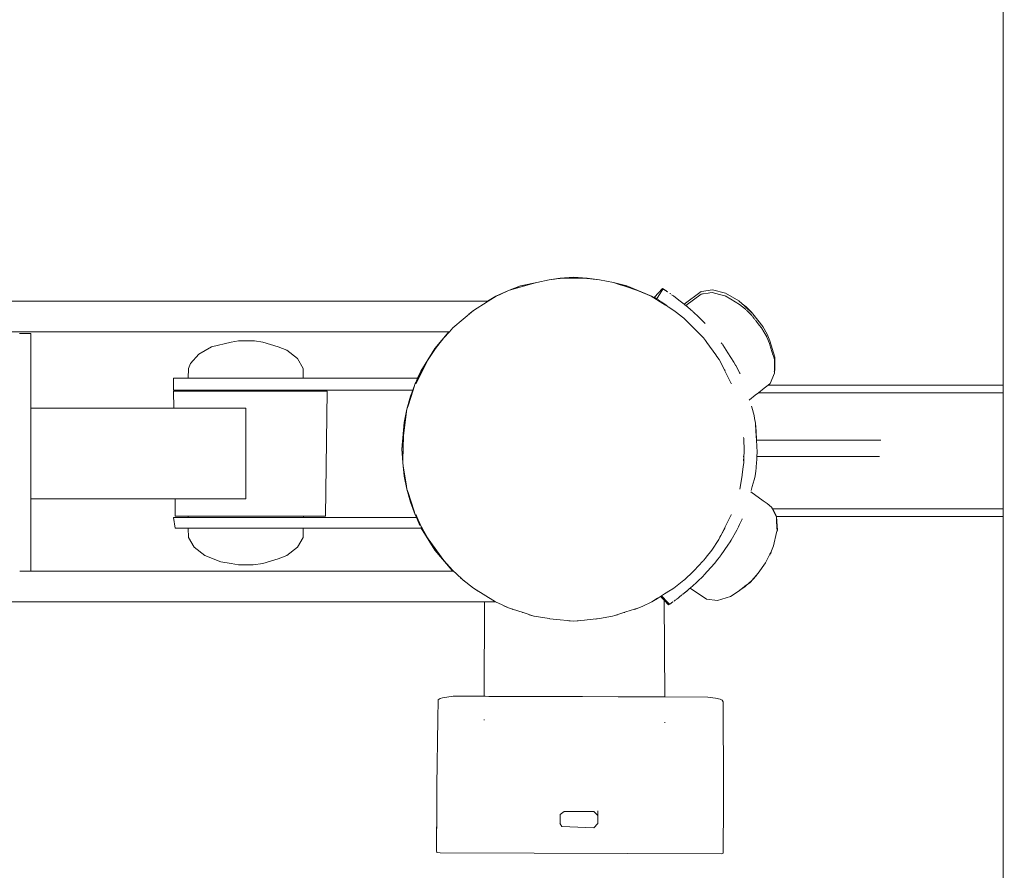
# Model space of a CAD drawing. Units: millimetres. Extents: x 1290 to 3616, y 1300 to 1830.
# Drawn here: x 1475 to 1508, y 1526 to 1554 of the extents above; entities that cross this region are included whole.
import ezdxf

# ---------------------------------------------------------------- set-up
doc = ezdxf.new("R2010")
doc.units = ezdxf.units.MM
doc.layers.get('Defpoints').update_dxf_attribs({"color": 250})
doc.layers.add('0-03 wymiary', color=6, linetype='Continuous', lineweight=5)
doc.layers.add('ProfileEdges_Nr_Pióra__7', color=7, linetype='Continuous', lineweight=18)
doc.styles.add('1-20 romans', font='romans.shx', dxfattribs={"width": 0.7, "height": 5})
doc.dimstyles.new('1-20', dxfattribs={"dimtxt": 5, "dimasz": 0.2, "dimexe": 2, "dimexo": 12.5, "dimgap": 1.25, "dimtad": 1, "dimdec": 0, "dimrnd": 0.5, "dimtxsty": '1-20 romans', "dimblk": 'BG dim mark', "dimcen": 0, "dimclrd": 256, "dimclre": 256, "dimclrt": 11, "dimadec": 0, "dimazin": 0, "dimtfac": 1, "dimtdec": 0, "dimtix": 1, "dimtmove": 1, "dimatfit": 3, "dimfxl": 0.5, "dimfxlon": 1, "dimarcsym": 0})

# ---------------------------------------------------------------- blocks, each defined once
blk = doc.blocks.new('BG dim mark')
for p, q in [((0, -10), (0, 10)), ((10, 0), (-10, 0))]:
    blk.add_line(p, q)
at = {"color": 0, "linetype": 'ByBlock', "const_width": 1.5}
blk.add_lwpolyline([(5, 5), (-5, -5)], dxfattribs=at)
blk = doc.blocks.new('*D39')
at = {"layer": '0-03 wymiary', "lineweight": -2, "transparency": 16777216}
for p, q in [((1395.695, 1599.064), (1393.595, 1599.064)), ((1395.595, 1483.712), (1395.595, 1598.864)), ((1395.695, 1483.512), (1393.595, 1483.512))]:
    blk.add_line(p, q, dxfattribs=at)
at = {"layer": 'Defpoints', "color": 0, "transparency": 16777216}
for p in [(1395.595, 1599.064), (1553.558, 1599.064), (1541.576, 1483.512)]:
    blk.add_point(p, dxfattribs=at)
at = {"layer": '0-03 wymiary', "lineweight": -2, "transparency": 16777216, "xscale": 0.2, "yscale": 0.2, "zscale": 0.2}
for p, rotation in [((1395.595, 1599.064), 90), ((1395.595, 1483.512), 270)]:
    blk.add_blockref('BG dim mark', p, dxfattribs=dict(at, rotation=rotation))
at = {"layer": '0-03 wymiary', "color": 11, "transparency": 16777216, "insert": (1391.845, 1541.288), "char_height": 5, "attachment_point": 5, "rotation": 90, "style": '1-20 romans', "bg_fill": 3, "box_fill_scale": 1.1, "bg_fill_color": 256, "bg_fill_true_color": 13158600, "bg_fill_transparency": 0}
blk.add_mtext('116', dxfattribs=at)
blk = doc.blocks.new('*D40')
at = {"layer": '0-03 wymiary', "lineweight": -2, "transparency": 16777216}
for p, q in [((1407.266, 1468.76), (1407.266, 1466.66)), ((1796.403, 1468.76), (1796.403, 1466.66)), ((1407.466, 1468.66), (1796.203, 1468.66))]:
    blk.add_line(p, q, dxfattribs=at)
at = {"layer": 'Defpoints', "color": 0, "transparency": 16777216}
for p in [(1796.403, 1533.754), (1407.266, 1497.831), (1796.403, 1468.66)]:
    blk.add_point(p, dxfattribs=at)
at = {"layer": '0-03 wymiary', "lineweight": -2, "transparency": 16777216, "xscale": 0.2, "yscale": 0.2, "zscale": 0.2, "rotation": 180}
blk.add_blockref('BG dim mark', (1407.266, 1468.66), dxfattribs=at)
at = {"layer": '0-03 wymiary', "lineweight": -2, "transparency": 16777216, "xscale": 0.2, "yscale": 0.2, "zscale": 0.2}
blk.add_blockref('BG dim mark', (1796.403, 1468.66), dxfattribs=at)
at = {"layer": '0-03 wymiary', "color": 11, "transparency": 16777216, "insert": (1601.834, 1472.41), "char_height": 5, "attachment_point": 5, "style": '1-20 romans', "bg_fill": 3, "box_fill_scale": 1.1, "bg_fill_color": 256, "bg_fill_true_color": 13158600, "bg_fill_transparency": 0}
blk.add_mtext('389', dxfattribs=at)

msp = doc.modelspace()

# ---------------------------------------------------------------- linework, layer by layer
at = {"layer": 'ProfileEdges_Nr_Pióra__7', "linetype": 'Continuous', "flags": 128}
for points in [[(1507.65, 1566.322), (1507.65, 1541.827)], [(1493.407, 1545.404), (1492.961, 1545.374)], [(1493.083, 1545.374), (1493.407, 1545.404)], [(1493.854, 1545.374), (1493.407, 1545.404)], [(1493.407, 1545.404), (1493.715, 1545.374)], [(1491.648, 1545.113), (1491.242, 1544.958)], [(1491.353, 1544.991), (1492.026, 1545.188)], [(1491.648, 1545.113), (1491.353, 1544.991)], [(1491.648, 1545.113), (1492.183, 1545.234)], [(1492.026, 1545.188), (1491.648, 1545.113)], [(1492.026, 1545.188), (1492.183, 1545.234)], [(1492.183, 1545.234), (1492.6, 1545.32)], [(1492.6, 1545.32), (1492.961, 1545.374)], [(1492.778, 1545.341), (1492.6, 1545.32)], [(1492.778, 1545.341), (1492.961, 1545.374)], [(1492.822, 1545.346), (1492.778, 1545.341)], [(1492.961, 1545.374), (1492.822, 1545.346)], [(1492.956, 1545.362), (1492.822, 1545.346)], [(1492.961, 1545.374), (1492.956, 1545.362)], [(1492.956, 1545.362), (1493.083, 1545.374)], [(1493.083, 1545.374), (1492.961, 1545.374)], [(1493.308, 1545.374), (1493.083, 1545.374)], [(1493.715, 1545.374), (1493.308, 1545.374)], [(1493.715, 1545.374), (1493.731, 1545.374)], [(1493.731, 1545.374), (1493.836, 1545.362)], [(1493.859, 1545.362), (1493.731, 1545.374)], [(1493.854, 1545.374), (1493.731, 1545.374)], [(1493.971, 1545.351), (1493.854, 1545.374)], [(1493.854, 1545.374), (1494.051, 1545.342)], [(1493.854, 1545.374), (1494.269, 1545.32)], [(1493.859, 1545.362), (1493.971, 1545.351)], [(1493.971, 1545.351), (1494.051, 1545.342)], [(1494.051, 1545.342), (1494.269, 1545.32)], [(1494.269, 1545.32), (1494.728, 1545.234)], [(1494.728, 1545.234), (1495.166, 1545.113)], [(1494.954, 1545.155), (1494.728, 1545.234)], [(1495.166, 1545.113), (1494.954, 1545.155)], [(1495.075, 1545.113), (1494.954, 1545.155)], [(1495.519, 1544.958), (1495.075, 1545.113)], [(1495.166, 1545.113), (1495.075, 1545.113)], [(1495.519, 1544.958), (1495.166, 1545.113)], [(1495.991, 1544.771), (1495.166, 1545.113)], [(1490.823, 1544.771), (1490.556, 1544.607)], [(1490.839, 1544.771), (1490.569, 1544.607)], [(1490.573, 1544.607), (1490.839, 1544.771)], [(1491.242, 1544.958), (1490.823, 1544.771)], [(1490.972, 1544.833), (1490.823, 1544.771)], [(1490.839, 1544.771), (1490.823, 1544.771)], [(1490.839, 1544.771), (1490.972, 1544.833)], [(1490.972, 1544.833), (1491.242, 1544.958)], [(1491.242, 1544.958), (1491.353, 1544.991)], [(1495.519, 1544.958), (1495.975, 1544.771)], [(1495.991, 1544.771), (1495.519, 1544.958)], [(1495.975, 1544.771), (1495.991, 1544.771)], [(1496.409, 1544.511), (1495.975, 1544.771)], [(1495.975, 1544.771), (1496.449, 1544.48)], [(1496.384, 1544.53), (1495.991, 1544.771)], [(1496.349, 1545.027), (1496.089, 1544.738)], [(1496.089, 1544.738), (1496.148, 1544.699)], [(1496.164, 1544.689), (1496.232, 1544.796)], [(1496.232, 1544.796), (1496.372, 1545.016)], [(1496.372, 1545.016), (1496.35, 1545.029)], [(1496.372, 1545.016), (1496.394, 1545.002)], [(1496.394, 1545.002), (1496.408, 1544.993)], [(1496.41, 1544.991), (1496.43, 1544.978)], [(1496.444, 1544.969), (1496.457, 1544.959)], [(1496.46, 1544.958), (1496.471, 1544.951)], [(1496.471, 1544.951), (1496.496, 1544.934)], [(1496.496, 1544.934), (1496.525, 1544.915)], [(1496.524, 1544.915), (1496.496, 1544.934)], [(1496.606, 1544.86), (1496.593, 1544.869)], [(1496.624, 1544.848), (1496.606, 1544.86)], [(1496.713, 1544.785), (1496.656, 1544.824)], [(1496.713, 1544.785), (1496.896, 1544.644)], [(1497.071, 1544.51), (1497.639, 1544.933)], [(1497.125, 1544.466), (1497.631, 1544.844)], [(1497.631, 1544.844), (1497.682, 1544.852)], [(1497.641, 1544.935), (1498.008, 1544.987)], [(1497.688, 1544.852), (1497.703, 1544.854)], [(1497.703, 1544.854), (1497.867, 1544.878)], [(1497.867, 1544.878), (1497.918, 1544.885)], [(1497.918, 1544.885), (1497.998, 1544.896)], [(1497.998, 1544.896), (1498.242, 1544.835)], [(1498.438, 1544.879), (1498.008, 1544.987)], [(1498.242, 1544.835), (1498.422, 1544.789)], [(1498.428, 1544.788), (1498.618, 1544.672)], [(1498.888, 1544.62), (1498.438, 1544.879)], [(1490.556, 1544.607), (1471.238, 1544.607)], [(1490.082, 1544.304), (1490.542, 1544.588)], [(1490.542, 1544.588), (1490.573, 1544.607)], [(1490.566, 1544.607), (1490.556, 1544.607)], [(1496.148, 1544.699), (1496.164, 1544.689)], [(1496.197, 1544.666), (1496.21, 1544.658)], [(1496.21, 1544.658), (1496.274, 1544.614)], [(1496.313, 1544.587), (1496.431, 1544.507)], [(1496.313, 1544.587), (1496.329, 1544.574)], [(1496.329, 1544.574), (1496.344, 1544.562)], [(1496.347, 1544.56), (1496.362, 1544.548)], [(1496.384, 1544.53), (1496.362, 1544.548)], [(1496.409, 1544.511), (1496.388, 1544.528)], [(1496.449, 1544.48), (1496.413, 1544.509)], [(1496.431, 1544.507), (1496.532, 1544.429)], [(1496.455, 1544.475), (1496.532, 1544.429)], [(1496.538, 1544.424), (1496.732, 1544.304)], [(1497.07, 1544.509), (1496.896, 1544.644)], [(1497.028, 1544.547), (1496.896, 1544.644)], [(1497.07, 1544.509), (1497.028, 1544.547)], [(1497.071, 1544.51), (1497.028, 1544.547)], [(1497.108, 1544.479), (1497.07, 1544.509)], [(1497.125, 1544.466), (1497.108, 1544.479)], [(1497.151, 1544.446), (1497.125, 1544.466)], [(1497.159, 1544.44), (1497.198, 1544.406)], [(1497.198, 1544.406), (1497.286, 1544.329)], [(1498.618, 1544.672), (1498.904, 1544.496)], [(1498.888, 1544.62), (1498.991, 1544.526)], [(1498.904, 1544.496), (1499.1, 1544.341)], [(1499.125, 1544.42), (1498.991, 1544.526)], [(1498.991, 1544.526), (1499.056, 1544.466)], [(1499.065, 1544.458), (1499.085, 1544.439)], [(1499.085, 1544.439), (1499.107, 1544.418)], [(1499.107, 1544.418), (1499.173, 1544.358)], [(1499.125, 1544.42), (1499.324, 1544.226)], [(1489.407, 1543.724), (1490.082, 1544.304)], [(1490.082, 1544.304), (1489.933, 1544.18)], [(1496.862, 1544.201), (1496.732, 1544.304)], [(1496.875, 1544.191), (1496.862, 1544.201)], [(1497.061, 1544.044), (1496.875, 1544.191)], [(1497.286, 1544.329), (1497.358, 1544.267)], [(1497.365, 1544.261), (1497.402, 1544.225)], [(1497.402, 1544.225), (1497.52, 1544.111)], [(1497.52, 1544.111), (1497.705, 1543.932)], [(1499.104, 1544.338), (1499.116, 1544.329)], [(1499.138, 1544.305), (1499.128, 1544.317)], [(1499.138, 1544.305), (1499.156, 1544.289)], [(1499.315, 1544.136), (1499.156, 1544.289)], [(1499.173, 1544.358), (1499.266, 1544.271)], [(1499.266, 1544.271), (1499.328, 1544.214)], [(1499.32, 1544.125), (1499.334, 1544.111)], [(1499.341, 1544.202), (1499.324, 1544.226)], [(1499.328, 1544.214), (1499.341, 1544.202)], [(1499.334, 1544.111), (1499.346, 1544.095)], [(1499.346, 1544.095), (1499.38, 1544.05)], [(1499.679, 1543.769), (1499.351, 1544.193)], [(1497.081, 1544.028), (1497.061, 1544.044)], [(1497.102, 1544.01), (1497.081, 1544.028)], [(1497.081, 1544.028), (1497.405, 1543.702)], [(1497.705, 1543.932), (1497.746, 1543.891)], [(1497.746, 1543.891), (1497.766, 1543.87)], [(1499.386, 1544.044), (1499.393, 1544.027)], [(1499.405, 1544.013), (1499.413, 1544.003)], [(1499.434, 1543.982), (1499.447, 1543.965)], [(1499.447, 1543.965), (1499.46, 1543.948)], [(1499.46, 1543.948), (1499.47, 1543.935)], [(1499.47, 1543.935), (1499.56, 1543.818)], [(1499.56, 1543.818), (1499.634, 1543.723)], [(1499.679, 1543.769), (1499.824, 1543.516)], [(1471.255, 1543.595), (1489.272, 1543.595)], [(1475.04, 1543.532), (1475.316, 1543.532)], [(1475.316, 1543.532), (1475.408, 1543.532)], [(1475.408, 1543.532), (1475.408, 1541.059)], [(1489.272, 1543.595), (1488.802, 1543.045)], [(1489.106, 1543.396), (1489.273, 1543.595)], [(1489.106, 1543.396), (1489.288, 1543.595)], [(1489.273, 1543.595), (1489.288, 1543.595)], [(1489.288, 1543.595), (1489.407, 1543.724)], [(1497.405, 1543.702), (1497.43, 1543.677)], [(1497.43, 1543.677), (1497.709, 1543.396)], [(1499.634, 1543.723), (1499.714, 1543.591)], [(1499.714, 1543.591), (1499.749, 1543.533)], [(1499.749, 1543.533), (1499.815, 1543.425)], [(1499.824, 1543.516), (1499.915, 1543.292)], [(1481.404, 1543.094), (1482.054, 1543.249)], [(1482.292, 1543.29), (1482.054, 1543.249)], [(1482.822, 1543.29), (1482.292, 1543.29)], [(1483.101, 1543.249), (1482.822, 1543.29)], [(1483.101, 1543.249), (1483.611, 1543.094)], [(1489.106, 1543.396), (1488.802, 1543.045)], [(1488.831, 1543.045), (1489.106, 1543.396)], [(1497.709, 1543.396), (1497.693, 1543.415)], [(1497.709, 1543.396), (1497.726, 1543.376)], [(1497.709, 1543.396), (1497.774, 1543.305)], [(1497.774, 1543.305), (1497.824, 1543.237)], [(1497.824, 1543.237), (1498.118, 1542.83)], [(1498.303, 1543.228), (1498.331, 1543.193)], [(1498.351, 1543.165), (1498.338, 1543.184)], [(1498.351, 1543.165), (1498.406, 1543.076)], [(1499.817, 1543.419), (1499.906, 1543.201)], [(1499.917, 1543.162), (1499.906, 1543.201)], [(1500.077, 1542.757), (1499.915, 1543.292)], [(1500.016, 1542.835), (1499.917, 1543.162)], [(1480.706, 1542.545), (1480.979, 1542.851)], [(1480.979, 1542.851), (1481.404, 1543.094)], [(1483.896, 1542.982), (1483.611, 1543.094)], [(1484.25, 1542.704), (1483.896, 1542.982)], [(1488.802, 1543.045), (1488.336, 1542.284)], [(1488.584, 1542.673), (1488.802, 1543.045)], [(1488.584, 1542.673), (1488.831, 1543.045)], [(1488.802, 1543.045), (1488.831, 1543.045)], [(1498.118, 1542.83), (1498.157, 1542.775)], [(1498.157, 1542.775), (1498.231, 1542.673)], [(1498.406, 1543.076), (1498.516, 1542.901)], [(1498.516, 1542.901), (1498.717, 1542.582)], [(1500.026, 1542.804), (1500.016, 1542.835)], [(1500.035, 1542.772), (1500.028, 1542.796)], [(1500.035, 1542.772), (1500.041, 1542.752)], [(1480.706, 1542.545), (1480.635, 1542.377)], [(1484.25, 1542.704), (1484.436, 1542.377)], [(1488.251, 1542.053), (1488.584, 1542.673)], [(1488.584, 1542.673), (1488.27, 1542.053)], [(1488.584, 1542.673), (1488.336, 1542.284)], [(1498.231, 1542.673), (1498.218, 1542.695)], [(1498.245, 1542.651), (1498.231, 1542.673)], [(1498.231, 1542.673), (1498.414, 1542.332)], [(1498.231, 1542.673), (1498.405, 1542.329)], [(1498.717, 1542.582), (1498.776, 1542.491)], [(1498.784, 1542.477), (1498.776, 1542.491)], [(1498.824, 1542.399), (1498.785, 1542.475)], [(1500.067, 1542.666), (1500.041, 1542.752)], [(1500.066, 1542.425), (1500.067, 1542.666)], [(1500.074, 1542.314), (1500.077, 1542.757)], [(1480.635, 1542.377), (1480.63, 1542.053)], [(1484.436, 1542.377), (1484.441, 1542.053)], [(1488.336, 1542.284), (1488.234, 1542.053)], [(1488.336, 1542.284), (1488.24, 1542.053)], [(1498.41, 1542.32), (1498.52, 1542.103)], [(1498.414, 1542.332), (1498.421, 1542.318)], [(1498.421, 1542.318), (1498.43, 1542.302)], [(1498.907, 1542.236), (1498.824, 1542.399)], [(1498.907, 1542.236), (1498.913, 1542.224)], [(1498.924, 1542.196), (1498.913, 1542.224)], [(1499.922, 1541.881), (1500.064, 1542.223)], [(1500.06, 1542.281), (1500.064, 1542.23)], [(1500.064, 1542.326), (1500.066, 1542.425)], [(1500.064, 1542.23), (1500.064, 1542.29)], [(1500.065, 1542.302), (1500.065, 1542.325)], [(1500.065, 1542.292), (1500.074, 1542.314)], [(1500.065, 1542.292), (1500.065, 1542.302)], [(1480.356, 1542.053), (1480.136, 1542.053)], [(1480.136, 1541.661), (1480.136, 1542.053)], [(1480.63, 1542.053), (1480.356, 1542.053)], [(1480.701, 1542.053), (1480.63, 1542.053)], [(1480.723, 1542.053), (1480.701, 1542.053)], [(1480.931, 1542.053), (1480.723, 1542.053)], [(1480.981, 1542.053), (1480.931, 1542.053)], [(1480.981, 1542.053), (1480.994, 1542.053)], [(1480.994, 1542.053), (1481.317, 1542.053)], [(1481.317, 1542.053), (1481.413, 1542.053)], [(1481.415, 1542.052), (1481.823, 1542.053)], [(1481.823, 1542.053), (1481.946, 1542.053)], [(1481.946, 1542.053), (1482.399, 1542.053)], [(1482.399, 1542.053), (1482.423, 1542.053)], [(1482.423, 1542.053), (1482.535, 1542.053)], [(1482.535, 1542.053), (1482.987, 1542.053)], [(1482.987, 1542.053), (1483.124, 1542.053)], [(1483.124, 1542.053), (1483.532, 1542.053)], [(1483.532, 1542.053), (1483.655, 1542.053)], [(1483.655, 1542.053), (1483.979, 1542.053)], [(1483.979, 1542.053), (1484.077, 1542.053)], [(1484.077, 1542.053), (1484.285, 1542.053)], [(1484.285, 1542.053), (1484.348, 1542.053)], [(1484.348, 1542.053), (1484.419, 1542.053)], [(1484.419, 1542.053), (1484.441, 1542.053)], [(1488.234, 1542.053), (1484.441, 1542.053)], [(1488.156, 1541.878), (1488.072, 1541.661)], [(1488.086, 1541.661), (1488.156, 1541.878)], [(1488.156, 1541.878), (1488.203, 1541.964)], [(1488.194, 1541.964), (1488.156, 1541.878)], [(1488.181, 1541.878), (1488.156, 1541.878)], [(1488.225, 1541.965), (1488.181, 1541.878)], [(1488.234, 1542.053), (1488.194, 1541.964)], [(1488.203, 1541.964), (1488.251, 1542.053)], [(1488.27, 1542.053), (1488.225, 1541.965)], [(1488.251, 1542.053), (1488.24, 1542.053)], [(1488.27, 1542.053), (1488.251, 1542.053)], [(1498.52, 1542.103), (1498.567, 1542.008)], [(1498.567, 1542.008), (1498.634, 1541.878)], [(1498.634, 1541.878), (1498.645, 1541.878)], [(1499.723, 1541.722), (1499.854, 1541.827)], [(1499.854, 1541.827), (1499.922, 1541.881)], [(1499.854, 1541.827), (1507.65, 1541.827)], [(1507.65, 1541.827), (1507.65, 1541.573)], [(1480.136, 1541.661), (1480.356, 1541.661)], [(1480.365, 1541.619), (1480.145, 1541.619)], [(1480.145, 1541.619), (1480.152, 1541.059)], [(1480.356, 1541.661), (1480.623, 1541.661)], [(1480.622, 1541.619), (1480.365, 1541.619)], [(1480.623, 1541.661), (1480.622, 1541.619)], [(1480.623, 1541.661), (1480.669, 1541.661)], [(1480.665, 1541.619), (1480.631, 1541.619)], [(1480.716, 1541.619), (1480.665, 1541.619)], [(1480.669, 1541.661), (1480.717, 1541.661)], [(1480.716, 1541.619), (1480.841, 1541.619)], [(1480.717, 1541.661), (1480.849, 1541.661)], [(1480.988, 1541.619), (1480.841, 1541.619)], [(1480.849, 1541.661), (1480.981, 1541.661)], [(1481.195, 1541.661), (1480.988, 1541.661)], [(1481.182, 1541.619), (1480.988, 1541.619)], [(1481.411, 1541.619), (1481.182, 1541.619)], [(1481.411, 1541.661), (1481.195, 1541.661)], [(1481.413, 1541.661), (1481.672, 1541.661)], [(1481.656, 1541.619), (1481.417, 1541.619)], [(1481.944, 1541.619), (1481.656, 1541.619)], [(1481.672, 1541.661), (1481.944, 1541.661)], [(1481.944, 1541.661), (1482.233, 1541.661)], [(1482.216, 1541.619), (1481.944, 1541.619)], [(1482.424, 1541.619), (1482.216, 1541.619)], [(1482.423, 1541.661), (1482.233, 1541.661)], [(1482.535, 1541.661), (1482.423, 1541.661)], [(1482.424, 1541.619), (1482.535, 1541.619)], [(1482.824, 1541.661), (1482.535, 1541.661)], [(1482.535, 1541.619), (1482.807, 1541.619)], [(1482.807, 1541.619), (1482.956, 1541.619)], [(1483.126, 1541.661), (1482.824, 1541.661)], [(1483.126, 1541.619), (1482.956, 1541.619)], [(1483.387, 1541.661), (1483.126, 1541.661)], [(1483.371, 1541.619), (1483.126, 1541.619)], [(1483.66, 1541.619), (1483.371, 1541.619)], [(1483.659, 1541.661), (1483.387, 1541.661)], [(1483.866, 1541.661), (1483.659, 1541.661)], [(1483.854, 1541.619), (1483.66, 1541.619)], [(1483.962, 1541.619), (1483.854, 1541.619)], [(1484.082, 1541.661), (1483.866, 1541.661)], [(1483.962, 1541.619), (1484.083, 1541.619)], [(1484.215, 1541.661), (1484.082, 1541.661)], [(1484.208, 1541.619), (1484.083, 1541.619)], [(1484.208, 1541.619), (1484.355, 1541.619)], [(1484.354, 1541.661), (1484.215, 1541.661)], [(1484.4, 1541.661), (1484.354, 1541.661)], [(1484.355, 1541.619), (1484.398, 1541.619)], [(1484.398, 1541.619), (1484.448, 1541.619)], [(1484.448, 1541.661), (1484.4, 1541.661)], [(1484.448, 1541.661), (1484.448, 1541.619)], [(1484.448, 1541.661), (1488.072, 1541.661)], [(1484.749, 1541.619), (1484.448, 1541.619)], [(1485.179, 1541.619), (1484.749, 1541.619)], [(1485.235, 1541.619), (1485.179, 1537.481)], [(1485.179, 1541.619), (1485.235, 1541.619)], [(1487.917, 1541.141), (1488.086, 1541.661)], [(1488.078, 1541.661), (1487.994, 1541.458)], [(1488.072, 1541.661), (1487.994, 1541.458)], [(1499.236, 1541.333), (1499.43, 1541.487)], [(1499.43, 1541.487), (1499.537, 1541.573)], [(1499.537, 1541.573), (1499.723, 1541.722)], [(1499.537, 1541.573), (1507.601, 1541.573)], [(1507.601, 1541.573), (1507.65, 1541.573)], [(1507.65, 1541.349), (1507.65, 1541.573)], [(1487.994, 1541.458), (1487.881, 1541.028)], [(1487.881, 1541.028), (1487.917, 1541.141)], [(1487.994, 1541.458), (1487.917, 1541.141)], [(1499.223, 1541.322), (1499.236, 1541.333)], [(1507.65, 1541.31), (1507.65, 1541.349)], [(1507.65, 1540.721), (1507.65, 1541.31)], [(1480.152, 1541.059), (1475.408, 1541.059)], [(1475.408, 1541.059), (1475.408, 1538.648)], [(1480.152, 1541.059), (1480.343, 1541.059)], [(1480.343, 1541.059), (1480.401, 1541.059)], [(1480.401, 1541.059), (1480.631, 1541.059)], [(1480.631, 1541.059), (1480.737, 1541.059)], [(1480.737, 1541.059), (1481.417, 1541.059)], [(1481.417, 1541.059), (1481.554, 1541.059)], [(1481.554, 1541.059), (1482.424, 1541.059)], [(1482.424, 1541.059), (1482.544, 1541.059)], [(1482.544, 1541.059), (1482.544, 1538.418)], [(1487.768, 1540.146), (1487.87, 1540.943)], [(1487.881, 1541.028), (1487.785, 1540.59)], [(1487.87, 1540.943), (1487.785, 1540.59)], [(1487.87, 1540.943), (1487.881, 1541.028)], [(1499.315, 1541.09), (1499.304, 1541.129)], [(1499.387, 1540.822), (1499.315, 1541.09)], [(1499.387, 1540.822), (1499.406, 1540.713)], [(1487.785, 1540.59), (1487.715, 1539.699)], [(1487.768, 1540.146), (1487.785, 1540.59)], [(1499.406, 1540.713), (1499.422, 1540.62)], [(1499.422, 1540.62), (1499.433, 1540.561)], [(1499.433, 1540.556), (1499.456, 1540.302)], [(1499.45, 1540.302), (1499.433, 1540.556)], [(1507.65, 1540.62), (1507.65, 1540.721)], [(1507.65, 1539.791), (1507.65, 1540.62)], [(1499.469, 1540.003), (1499.45, 1540.302)], [(1499.475, 1540.003), (1499.456, 1540.302)], [(1487.715, 1539.699), (1487.768, 1540.146)], [(1487.744, 1539.335), (1487.768, 1540.146)], [(1499.036, 1540.003), (1499.047, 1540.003)], [(1499.042, 1540.092), (1499.047, 1540.058)], [(1499.047, 1540.058), (1499.054, 1540.003)], [(1499.054, 1540.003), (1499.055, 1539.992)], [(1499.055, 1539.992), (1499.06, 1539.716)], [(1499.496, 1539.604), (1499.469, 1540.003)], [(1499.475, 1540.003), (1503.597, 1540.003)], [(1487.715, 1539.699), (1487.741, 1539.253)], [(1487.715, 1539.699), (1487.744, 1539.335)], [(1499.056, 1539.558), (1499.054, 1539.503)], [(1499.058, 1539.558), (1499.054, 1539.503)], [(1499.06, 1539.698), (1499.056, 1539.558)], [(1499.061, 1539.61), (1499.058, 1539.558)], [(1499.06, 1539.716), (1499.06, 1539.698)], [(1499.06, 1539.698), (1499.061, 1539.61)], [(1499.486, 1539.458), (1499.495, 1539.598)], [(1499.496, 1539.604), (1499.496, 1539.636)], [(1507.65, 1539.649), (1507.65, 1539.791)], [(1507.65, 1538.82), (1507.65, 1539.649)], [(1487.741, 1539.253), (1487.744, 1539.335)], [(1487.741, 1539.253), (1487.785, 1538.809)], [(1487.759, 1539.141), (1487.741, 1539.253)], [(1499.047, 1539.253), (1499.029, 1539.113)], [(1499.047, 1539.458), (1499.031, 1539.458)], [(1499.044, 1539.356), (1499.042, 1539.318)], [(1499.047, 1539.394), (1499.044, 1539.356)], [(1499.046, 1539.224), (1499.047, 1539.253)], [(1499.051, 1539.458), (1499.047, 1539.253)], [(1499.051, 1539.458), (1499.047, 1539.394)], [(1499.047, 1539.253), (1499.05, 1539.282)], [(1499.054, 1539.503), (1499.051, 1539.458)], [(1499.474, 1539.278), (1499.46, 1539.078)], [(1499.474, 1539.278), (1499.477, 1539.329)], [(1499.477, 1539.329), (1499.486, 1539.458)], [(1503.552, 1539.458), (1499.486, 1539.458)], [(1487.759, 1539.141), (1487.785, 1538.809)], [(1487.863, 1538.486), (1487.759, 1539.141)], [(1498.996, 1538.859), (1498.993, 1538.832)], [(1499.029, 1539.113), (1498.996, 1538.859)], [(1499.424, 1538.815), (1499.446, 1538.974)], [(1499.46, 1539.078), (1499.446, 1538.974)], [(1475.408, 1538.648), (1475.408, 1538.054)], [(1487.785, 1538.809), (1487.881, 1538.371)], [(1487.785, 1538.809), (1487.863, 1538.486)], [(1498.92, 1538.371), (1498.993, 1538.827)], [(1499.326, 1538.457), (1499.387, 1538.678)], [(1499.387, 1538.678), (1499.423, 1538.809)], [(1507.65, 1538.678), (1507.65, 1538.82)], [(1507.65, 1538.088), (1507.65, 1538.678)], [(1482.544, 1538.418), (1482.544, 1538.054)], [(1487.881, 1538.371), (1487.863, 1538.486)], [(1487.881, 1538.371), (1487.994, 1537.94)], [(1487.917, 1538.258), (1487.881, 1538.371)], [(1487.917, 1538.258), (1487.994, 1537.94)], [(1488.117, 1537.642), (1487.917, 1538.258)], [(1499.692, 1537.987), (1499.279, 1538.289)], [(1499.29, 1538.327), (1499.326, 1538.457)], [(1475.408, 1538.054), (1480.193, 1538.054)], [(1475.408, 1538.054), (1475.408, 1535.654)], [(1480.193, 1538.054), (1480.2, 1537.481)], [(1480.223, 1538.054), (1480.193, 1538.054)], [(1480.594, 1538.054), (1480.223, 1538.054)], [(1480.631, 1538.054), (1480.594, 1538.054)], [(1481.308, 1538.054), (1480.631, 1538.054)], [(1481.417, 1538.054), (1481.308, 1538.054)], [(1482.284, 1538.054), (1481.417, 1538.054)], [(1482.424, 1538.054), (1482.284, 1538.054)], [(1482.497, 1538.054), (1482.424, 1538.054)], [(1482.544, 1538.054), (1482.497, 1538.054)], [(1487.994, 1537.94), (1488.156, 1537.521)], [(1487.994, 1537.94), (1488.117, 1537.642)], [(1499.818, 1537.895), (1499.692, 1537.987)], [(1499.972, 1537.782), (1499.818, 1537.895)], [(1507.65, 1537.987), (1507.65, 1538.088)], [(1507.65, 1537.763), (1507.65, 1537.987)], [(1488.156, 1537.521), (1488.117, 1537.642)], [(1500, 1537.724), (1499.972, 1537.782)], [(1500.014, 1537.724), (1500, 1537.724)], [(1500.129, 1537.447), (1500.002, 1537.718)], [(1500.046, 1537.657), (1500.014, 1537.724)], [(1507.65, 1537.724), (1500.014, 1537.724)], [(1500.133, 1537.47), (1500.046, 1537.657)], [(1507.65, 1537.724), (1507.65, 1537.763)], [(1507.65, 1537.724), (1507.65, 1537.514)], [(1480.191, 1537.081), (1480.136, 1537.437)], [(1480.356, 1537.437), (1480.136, 1537.437)], [(1480.2, 1537.481), (1480.623, 1537.481)], [(1480.624, 1537.437), (1480.356, 1537.437)], [(1480.623, 1537.481), (1480.624, 1537.437)], [(1480.673, 1537.437), (1480.624, 1537.437)], [(1480.631, 1537.481), (1480.67, 1537.481)], [(1480.67, 1537.481), (1480.717, 1537.481)], [(1480.718, 1537.437), (1480.673, 1537.437)], [(1480.717, 1537.481), (1480.852, 1537.481)], [(1480.861, 1537.437), (1480.718, 1537.437)], [(1480.988, 1537.481), (1480.852, 1537.481)], [(1480.981, 1537.437), (1480.861, 1537.437)], [(1481.198, 1537.481), (1480.988, 1537.481)], [(1480.989, 1537.437), (1481.212, 1537.437)], [(1481.411, 1537.481), (1481.198, 1537.481)], [(1481.212, 1537.437), (1481.412, 1537.437)], [(1481.412, 1537.437), (1481.693, 1537.437)], [(1481.417, 1537.481), (1481.676, 1537.481)], [(1481.676, 1537.481), (1481.944, 1537.481)], [(1481.693, 1537.437), (1481.945, 1537.437)], [(1481.944, 1537.481), (1482.238, 1537.481)], [(1481.945, 1537.437), (1482.256, 1537.437)], [(1482.238, 1537.481), (1482.424, 1537.481)], [(1482.256, 1537.437), (1482.423, 1537.437)], [(1482.423, 1537.437), (1482.535, 1537.437)], [(1482.535, 1537.481), (1482.424, 1537.481)], [(1482.828, 1537.481), (1482.535, 1537.481)], [(1482.535, 1537.437), (1482.846, 1537.437)], [(1482.956, 1537.481), (1482.828, 1537.481)], [(1482.846, 1537.437), (1483.126, 1537.437)], [(1482.956, 1537.481), (1483.126, 1537.481)], [(1483.126, 1537.481), (1483.391, 1537.481)], [(1483.126, 1537.437), (1483.407, 1537.437)], [(1483.391, 1537.481), (1483.659, 1537.481)], [(1483.407, 1537.437), (1483.659, 1537.437)], [(1483.659, 1537.481), (1483.869, 1537.481)], [(1483.659, 1537.437), (1483.882, 1537.437)], [(1483.869, 1537.481), (1483.962, 1537.481)], [(1483.882, 1537.437), (1484.082, 1537.437)], [(1484.082, 1537.481), (1483.962, 1537.481)], [(1484.217, 1537.481), (1484.082, 1537.481)], [(1484.082, 1537.437), (1484.225, 1537.437)], [(1484.354, 1537.481), (1484.217, 1537.481)], [(1484.225, 1537.437), (1484.353, 1537.437)], [(1484.353, 1537.437), (1484.402, 1537.437)], [(1484.4, 1537.481), (1484.354, 1537.481)], [(1484.447, 1537.481), (1484.4, 1537.481)], [(1484.402, 1537.437), (1484.447, 1537.437)], [(1484.447, 1537.481), (1484.749, 1537.481)], [(1484.447, 1537.481), (1484.447, 1537.437)], [(1488.193, 1537.437), (1484.447, 1537.437)], [(1484.749, 1537.481), (1485.179, 1537.481)], [(1488.156, 1537.521), (1488.167, 1537.521)], [(1488.2, 1537.437), (1488.156, 1537.521)], [(1488.156, 1537.521), (1488.193, 1537.437)], [(1488.167, 1537.521), (1488.202, 1537.437)], [(1488.167, 1537.521), (1488.181, 1537.521)], [(1488.181, 1537.521), (1488.219, 1537.437)], [(1488.193, 1537.437), (1488.229, 1537.358)], [(1488.241, 1537.358), (1488.2, 1537.437)], [(1488.219, 1537.437), (1488.202, 1537.437)], [(1488.219, 1537.437), (1488.255, 1537.359)], [(1488.229, 1537.358), (1488.313, 1537.165)], [(1488.367, 1537.115), (1488.241, 1537.358)], [(1488.255, 1537.359), (1488.367, 1537.115)], [(1498.287, 1536.837), (1498.61, 1537.474)], [(1498.61, 1537.474), (1498.62, 1537.495)], [(1498.62, 1537.495), (1498.634, 1537.521)], [(1498.634, 1537.521), (1498.645, 1537.521)], [(1498.992, 1537.377), (1498.909, 1537.201)], [(1498.992, 1537.377), (1498.999, 1537.392)], [(1500.129, 1537.447), (1500.133, 1537.383)], [(1500.133, 1537.47), (1507.65, 1537.47)], [(1500.138, 1537.46), (1500.133, 1537.47)], [(1500.133, 1537.383), (1500.138, 1537.459)], [(1500.133, 1537.383), (1500.134, 1537.348)], [(1500.138, 1537.459), (1500.134, 1537.348)], [(1500.134, 1537.348), (1500.148, 1537.088)], [(1500.138, 1537.46), (1500.161, 1537.017)], [(1507.65, 1537.47), (1507.65, 1537.514)], [(1507.65, 1509.9), (1507.65, 1537.47)], [(1480.191, 1537.081), (1480.356, 1537.081)], [(1480.356, 1537.081), (1480.63, 1537.081)], [(1480.63, 1537.081), (1480.635, 1536.775)], [(1480.63, 1537.081), (1480.703, 1537.081)], [(1480.703, 1537.081), (1480.723, 1537.081)], [(1480.723, 1537.081), (1480.934, 1537.081)], [(1480.934, 1537.081), (1480.981, 1537.081)], [(1480.994, 1537.081), (1480.981, 1537.081)], [(1481.323, 1537.081), (1480.994, 1537.081)], [(1481.413, 1537.081), (1481.323, 1537.081)], [(1481.415, 1537.081), (1481.83, 1537.081)], [(1481.83, 1537.081), (1481.947, 1537.081)], [(1482.406, 1537.081), (1481.947, 1537.081)], [(1482.406, 1537.081), (1482.423, 1537.081)], [(1482.535, 1537.081), (1482.423, 1537.081)], [(1482.995, 1537.081), (1482.535, 1537.081)], [(1483.124, 1537.081), (1482.995, 1537.081)], [(1483.539, 1537.081), (1483.124, 1537.081)], [(1483.655, 1537.081), (1483.539, 1537.081)], [(1483.984, 1537.081), (1483.655, 1537.081)], [(1484.077, 1537.081), (1483.984, 1537.081)], [(1484.288, 1537.081), (1484.077, 1537.081)], [(1484.347, 1537.081), (1484.288, 1537.081)], [(1484.42, 1537.081), (1484.347, 1537.081)], [(1484.441, 1537.081), (1484.42, 1537.081)], [(1484.441, 1537.081), (1484.436, 1536.775)], [(1484.441, 1537.081), (1488.356, 1537.081)], [(1488.339, 1537.115), (1488.367, 1537.115)], [(1488.356, 1537.081), (1488.802, 1536.354)], [(1488.584, 1536.725), (1488.356, 1537.081)], [(1488.356, 1537.081), (1488.386, 1537.081)], [(1488.386, 1537.081), (1488.367, 1537.115)], [(1488.584, 1536.725), (1488.386, 1537.081)], [(1498.429, 1537.095), (1498.292, 1536.84)], [(1498.625, 1536.682), (1498.813, 1537.019)], [(1498.813, 1537.019), (1498.874, 1537.126)], [(1498.909, 1537.201), (1498.874, 1537.127)], [(1500.136, 1536.933), (1500.038, 1536.497)], [(1500.161, 1537.017), (1500.136, 1536.933)], [(1500.146, 1536.979), (1500.136, 1536.933)], [(1500.152, 1537.004), (1500.146, 1536.979)], [(1500.148, 1537.088), (1500.152, 1537.004)], [(1480.635, 1536.775), (1480.821, 1536.448)], [(1484.436, 1536.775), (1484.25, 1536.448)], [(1489.106, 1536.003), (1488.584, 1536.725)], [(1488.584, 1536.725), (1488.802, 1536.354)], [(1498.218, 1536.704), (1497.984, 1536.354)], [(1498.231, 1536.725), (1498.219, 1536.707)], [(1498.258, 1536.779), (1498.231, 1536.725)], [(1498.231, 1536.725), (1498.245, 1536.748)], [(1498.292, 1536.84), (1498.258, 1536.779)], [(1498.258, 1536.779), (1498.287, 1536.837)], [(1498.517, 1536.517), (1498.593, 1536.627)], [(1498.595, 1536.63), (1498.625, 1536.682)], [(1481.175, 1536.17), (1480.821, 1536.448)], [(1483.896, 1536.17), (1484.25, 1536.448)], [(1488.802, 1536.354), (1489.106, 1536.003)], [(1488.802, 1536.354), (1489.382, 1535.675)], [(1497.984, 1536.354), (1497.803, 1536.123)], [(1498.297, 1536.195), (1498.517, 1536.517)], [(1499.927, 1536.238), (1499.933, 1536.253)], [(1499.932, 1536.235), (1499.941, 1536.27)], [(1499.941, 1536.248), (1499.932, 1536.235)], [(1499.941, 1536.27), (1499.933, 1536.253)], [(1499.941, 1536.248), (1499.966, 1536.33)], [(1499.943, 1536.276), (1499.955, 1536.303)], [(1499.966, 1536.33), (1499.955, 1536.303)], [(1500.038, 1536.497), (1499.966, 1536.33)], [(1481.175, 1536.17), (1481.705, 1535.969)], [(1482.054, 1535.903), (1481.705, 1535.969)], [(1483.611, 1536.059), (1483.101, 1535.903)], [(1483.611, 1536.059), (1483.896, 1536.17)], [(1489.382, 1535.675), (1489.106, 1536.003)], [(1489.407, 1535.675), (1489.106, 1536.003)], [(1497.693, 1535.984), (1497.408, 1535.676)], [(1497.709, 1536.002), (1497.693, 1535.984)], [(1497.726, 1536.023), (1497.714, 1536.009)], [(1497.774, 1536.086), (1497.726, 1536.023)], [(1497.803, 1536.123), (1497.774, 1536.086)], [(1498.086, 1535.922), (1498.075, 1535.909)], [(1498.086, 1535.922), (1498.181, 1536.043)], [(1498.181, 1536.043), (1498.254, 1536.135)], [(1498.268, 1536.152), (1498.254, 1536.135)], [(1498.268, 1536.152), (1498.297, 1536.195)], [(1499.527, 1535.591), (1499.766, 1535.93)], [(1499.884, 1536.151), (1499.766, 1535.93)], [(1499.884, 1536.151), (1499.895, 1536.171)], [(1499.911, 1536.2), (1499.901, 1536.184)], [(1499.916, 1536.212), (1499.911, 1536.2)], [(1499.927, 1536.238), (1499.917, 1536.214)], [(1499.917, 1536.214), (1499.925, 1536.225)], [(1499.927, 1536.238), (1499.925, 1536.226)], [(1499.925, 1536.225), (1499.932, 1536.235)], [(1475.316, 1535.654), (1475.042, 1535.654)], [(1475.408, 1535.654), (1475.316, 1535.654)], [(1489.406, 1535.654), (1475.408, 1535.654)], [(1482.054, 1535.903), (1482.292, 1535.863)], [(1482.292, 1535.863), (1482.442, 1535.863)], [(1482.779, 1535.863), (1482.442, 1535.863)], [(1482.779, 1535.863), (1483.101, 1535.903)], [(1489.382, 1535.675), (1489.407, 1535.675)], [(1489.382, 1535.675), (1489.406, 1535.654)], [(1489.429, 1535.654), (1489.406, 1535.654)], [(1489.407, 1535.675), (1489.429, 1535.654)], [(1489.429, 1535.654), (1489.511, 1535.578)], [(1497.102, 1535.389), (1497.351, 1535.62)], [(1497.351, 1535.622), (1497.407, 1535.675)], [(1497.749, 1535.547), (1497.836, 1535.644)], [(1497.836, 1535.644), (1497.962, 1535.784)], [(1497.962, 1535.784), (1498.074, 1535.907)], [(1499.312, 1535.345), (1499.527, 1535.591)], [(1499.527, 1535.591), (1499.474, 1535.516)], [(1489.511, 1535.578), (1489.733, 1535.371)], [(1489.658, 1535.436), (1489.733, 1535.371)], [(1490.082, 1535.094), (1489.733, 1535.371)], [(1489.733, 1535.371), (1489.803, 1535.312)], [(1496.734, 1535.094), (1497.002, 1535.308)], [(1497.002, 1535.308), (1497.061, 1535.354)], [(1497.063, 1535.357), (1497.081, 1535.371)], [(1497.081, 1535.371), (1497.102, 1535.389)], [(1497.542, 1535.341), (1497.432, 1535.236)], [(1497.664, 1535.457), (1497.542, 1535.341)], [(1497.669, 1535.46), (1497.689, 1535.481)], [(1497.749, 1535.547), (1497.689, 1535.481)], [(1499.136, 1535.187), (1499.257, 1535.278)], [(1499.189, 1535.234), (1499.235, 1535.268)], [(1499.252, 1535.285), (1499.224, 1535.263)], [(1499.235, 1535.268), (1499.266, 1535.291)], [(1499.273, 1535.301), (1499.252, 1535.285)], [(1499.464, 1535.503), (1499.257, 1535.278)], [(1499.274, 1535.301), (1499.312, 1535.345)], [(1499.312, 1535.345), (1499.465, 1535.507)], [(1490.24, 1534.995), (1490.082, 1535.094)], [(1490.816, 1534.642), (1490.082, 1535.094)], [(1496.421, 1534.901), (1496.622, 1535.026)], [(1496.622, 1535.026), (1496.641, 1535.038)], [(1496.641, 1535.038), (1496.732, 1535.094)], [(1497.111, 1534.958), (1497.018, 1534.881)], [(1497.018, 1534.881), (1497.111, 1534.955)], [(1497.018, 1534.881), (1497.098, 1534.942)], [(1497.111, 1534.952), (1497.098, 1534.942)], [(1497.149, 1534.99), (1497.111, 1534.958)], [(1497.111, 1534.952), (1497.125, 1534.966)], [(1497.111, 1534.955), (1497.125, 1534.966)], [(1497.125, 1534.966), (1497.148, 1534.984)], [(1497.148, 1534.984), (1497.181, 1535.013)], [(1497.183, 1535.012), (1497.148, 1534.984)], [(1497.149, 1534.99), (1497.178, 1535.013)], [(1497.251, 1535.074), (1497.18, 1535.015)], [(1497.181, 1535.013), (1497.251, 1535.074)], [(1497.251, 1535.074), (1497.183, 1535.012)], [(1497.271, 1535.09), (1497.257, 1535.079)], [(1497.257, 1535.079), (1497.272, 1535.09)], [(1497.306, 1535.119), (1497.271, 1535.09)], [(1497.807, 1534.726), (1497.272, 1535.09)], [(1497.333, 1535.142), (1497.306, 1535.119)], [(1497.344, 1535.152), (1497.333, 1535.142)], [(1497.405, 1535.209), (1497.344, 1535.152)], [(1497.432, 1535.236), (1497.405, 1535.209)], [(1498.607, 1534.813), (1498.858, 1534.979)], [(1498.866, 1534.985), (1498.993, 1535.08)], [(1498.866, 1534.985), (1498.96, 1535.058)], [(1498.96, 1535.058), (1499.007, 1535.094)], [(1498.993, 1535.08), (1498.96, 1535.058)], [(1499.079, 1535.138), (1498.993, 1535.08)], [(1498.993, 1535.08), (1499.033, 1535.11)], [(1499.007, 1535.094), (1499.052, 1535.129)], [(1499.033, 1535.11), (1499.063, 1535.133)], [(1499.052, 1535.129), (1499.098, 1535.165)], [(1499.063, 1535.133), (1499.089, 1535.152)], [(1499.079, 1535.138), (1499.136, 1535.187)], [(1499.089, 1535.152), (1499.099, 1535.16)], [(1499.099, 1535.16), (1499.136, 1535.187)], [(1499.1, 1535.167), (1499.118, 1535.18)], [(1499.12, 1535.182), (1499.158, 1535.212)], [(1499.136, 1535.187), (1499.178, 1535.225)], [(1499.158, 1535.212), (1499.178, 1535.225)], [(1499.189, 1535.234), (1499.216, 1535.257)], [(1471.239, 1534.642), (1490.453, 1534.642)], [(1490.442, 1531.503), (1490.453, 1534.642)], [(1490.453, 1534.642), (1490.53, 1534.642)], [(1490.53, 1534.642), (1490.607, 1534.642)], [(1490.816, 1534.642), (1490.607, 1534.642)], [(1490.839, 1534.628), (1490.816, 1534.642)], [(1490.839, 1534.628), (1491.016, 1534.545)], [(1495.696, 1534.498), (1495.975, 1534.628)], [(1495.998, 1534.641), (1495.975, 1534.628)], [(1496.184, 1534.757), (1495.998, 1534.641)], [(1495.998, 1534.641), (1496.184, 1534.753)], [(1496.288, 1534.819), (1496.184, 1534.757)], [(1496.184, 1534.753), (1496.256, 1534.796)], [(1496.288, 1534.819), (1496.315, 1534.836)], [(1496.29, 1534.817), (1496.376, 1534.728)], [(1496.315, 1534.836), (1496.417, 1534.899)], [(1496.315, 1534.836), (1496.533, 1534.612)], [(1496.376, 1534.728), (1496.414, 1534.688)], [(1496.427, 1531.482), (1496.414, 1534.688)], [(1496.557, 1534.539), (1496.414, 1534.688)], [(1496.533, 1534.611), (1496.585, 1534.559)], [(1496.692, 1534.632), (1496.592, 1534.562)], [(1496.692, 1534.632), (1496.703, 1534.64)], [(1496.735, 1534.663), (1496.759, 1534.68)], [(1496.773, 1534.69), (1496.759, 1534.68)], [(1496.773, 1534.69), (1496.785, 1534.699)], [(1496.839, 1534.739), (1496.811, 1534.718)], [(1496.839, 1534.739), (1496.869, 1534.762)], [(1496.869, 1534.762), (1496.908, 1534.791)], [(1496.908, 1534.791), (1496.998, 1534.865)], [(1498.182, 1534.686), (1497.813, 1534.722)], [(1498.607, 1534.813), (1498.182, 1534.686)], [(1491.016, 1534.545), (1491.242, 1534.441)], [(1491.093, 1534.507), (1491.242, 1534.441)], [(1491.375, 1534.399), (1491.242, 1534.441)], [(1491.242, 1534.441), (1491.375, 1534.39)], [(1491.739, 1534.286), (1491.375, 1534.399)], [(1491.375, 1534.39), (1491.386, 1534.386)], [(1491.707, 1534.286), (1491.739, 1534.286)], [(1492.087, 1534.165), (1491.739, 1534.286)], [(1495.075, 1534.286), (1494.772, 1534.189)], [(1495.134, 1534.304), (1495.075, 1534.286)], [(1495.107, 1534.286), (1495.075, 1534.286)], [(1495.572, 1534.441), (1495.134, 1534.304)], [(1495.428, 1534.386), (1495.572, 1534.441)], [(1495.572, 1534.441), (1495.696, 1534.498)], [(1495.572, 1534.441), (1495.696, 1534.496)], [(1495.696, 1534.496), (1495.721, 1534.507)], [(1496.557, 1534.538), (1496.586, 1534.558)], [(1492.087, 1534.165), (1491.932, 1534.207)], [(1492.098, 1534.163), (1492.087, 1534.165)], [(1492.6, 1534.079), (1492.098, 1534.163)], [(1492.62, 1534.076), (1492.6, 1534.079)], [(1492.727, 1534.06), (1492.62, 1534.076)], [(1492.956, 1534.037), (1492.62, 1534.076)], [(1493.191, 1534.015), (1492.956, 1534.037)], [(1493.407, 1533.995), (1493.191, 1534.015)], [(1493.252, 1534.005), (1493.407, 1533.995)], [(1493.407, 1533.995), (1493.771, 1534.029)], [(1493.407, 1533.995), (1493.562, 1534.005)], [(1493.771, 1534.029), (1493.859, 1534.037)], [(1493.96, 1534.047), (1493.859, 1534.037)], [(1494.269, 1534.079), (1493.96, 1534.047)], [(1494.123, 1534.06), (1494.269, 1534.079)], [(1494.695, 1534.165), (1494.269, 1534.079)], [(1494.772, 1534.189), (1494.695, 1534.165)], [(1494.773, 1534.185), (1494.695, 1534.165)], [(1494.861, 1534.207), (1494.773, 1534.185)], [(1488.902, 1530.744), (1488.918, 1531.387)], [(1488.985, 1531.433), (1488.918, 1531.387)], [(1488.985, 1531.433), (1489.057, 1531.453)], [(1489.057, 1531.453), (1489.409, 1531.506)], [(1489.409, 1531.506), (1490.442, 1531.503)], [(1490.442, 1531.503), (1490.472, 1531.503)], [(1490.472, 1531.503), (1490.596, 1531.502)], [(1490.596, 1531.502), (1491.246, 1531.5)], [(1491.246, 1531.5), (1491.365, 1531.5)], [(1491.365, 1531.5), (1492.435, 1531.496)], [(1492.435, 1531.496), (1492.611, 1531.495)], [(1492.611, 1531.495), (1493.435, 1531.492)], [(1493.435, 1531.492), (1493.635, 1531.492)], [(1493.635, 1531.492), (1493.699, 1531.492)], [(1493.699, 1531.492), (1494.885, 1531.487)], [(1494.885, 1531.487), (1495.008, 1531.487)], [(1495.008, 1531.487), (1495.881, 1531.484)], [(1495.881, 1531.484), (1495.987, 1531.484)], [(1495.987, 1531.484), (1496.296, 1531.482)], [(1496.296, 1531.482), (1496.365, 1531.482)], [(1496.365, 1531.482), (1496.427, 1531.482)], [(1496.427, 1531.482), (1497.857, 1531.477)], [(1497.857, 1531.477), (1498.113, 1531.437)], [(1498.113, 1531.437), (1498.267, 1531.404)], [(1498.267, 1531.404), (1498.326, 1531.378)], [(1498.361, 1531.322), (1498.326, 1531.378)], [(1498.377, 1528.432), (1498.361, 1531.322)], [(1488.902, 1530.744), (1488.868, 1528.536)], [(1490.439, 1530.715), (1490.439, 1530.737)], [(1496.43, 1530.635), (1496.43, 1530.648)], [(1496.43, 1530.619), (1496.43, 1530.635)], [(1488.868, 1528.536), (1488.866, 1527.932)], [(1498.377, 1528.432), (1498.375, 1527.927)], [(1488.866, 1527.932), (1488.861, 1526.435)], [(1488.861, 1526.435), (1488.876, 1527.78)], [(1488.876, 1527.78), (1488.866, 1527.932)], [(1498.374, 1527.794), (1498.37, 1526.473)], [(1498.374, 1527.794), (1498.375, 1527.922)], [(1492.962, 1527.587), (1492.956, 1527.27)], [(1492.962, 1527.587), (1493.09, 1527.687)], [(1494.074, 1527.684), (1493.09, 1527.687)], [(1494.074, 1527.684), (1494.209, 1527.55)], [(1494.206, 1527.71), (1494.209, 1527.55)], [(1494.209, 1527.55), (1494.214, 1527.281)], [(1492.956, 1527.27), (1492.946, 1527.285)], [(1493.012, 1527.182), (1492.956, 1527.27)], [(1494.072, 1527.142), (1493.012, 1527.182)], [(1494.072, 1527.142), (1494.214, 1527.281)], [(1498.37, 1526.473), (1498.369, 1526.298)], [(1488.861, 1526.38), (1488.861, 1526.431)], [(1488.861, 1526.38), (1488.871, 1526.322)], [(1488.871, 1526.322), (1488.987, 1526.317)], [(1488.987, 1526.317), (1498.315, 1526.275)], [(1498.315, 1526.275), (1498.369, 1526.298)]]:
    msp.add_lwpolyline(points, dxfattribs=at)

# ---------------------------------------------------------------- next in the draw order: dimensions: what is measured, and where the dimension line sits
at = {"layer": '0-03 wymiary'}
dim = msp.add_linear_dim(base=(1395.595, 1599.064), p1=(1541.576, 1483.512), p2=(1553.558, 1599.064), angle=90, dimstyle='1-20', override={"dimfxl": 0.1, "dimtfill": 1}, dxfattribs=at)
dim.commit()
dim.dimension.update_dxf_attribs({"geometry": '*D39', "text_midpoint": (1391.845, 1541.288)})

# ---------------------------------------------------------------- next in the draw order: dimensions: what is measured, and where the dimension line sits
at = {"layer": '0-03 wymiary', "color": 0}
dim = msp.add_linear_dim(base=(1796.403, 1468.66), p1=(1407.266, 1497.831), p2=(1796.403, 1533.754), dimstyle='1-20', override={"dimfxl": 0.1, "dimtfill": 1}, dxfattribs=at)
dim.commit()
dim.dimension.update_dxf_attribs({"geometry": '*D40', "text_midpoint": (1601.834, 1472.41)})

doc.saveas('drawing.dxf')
